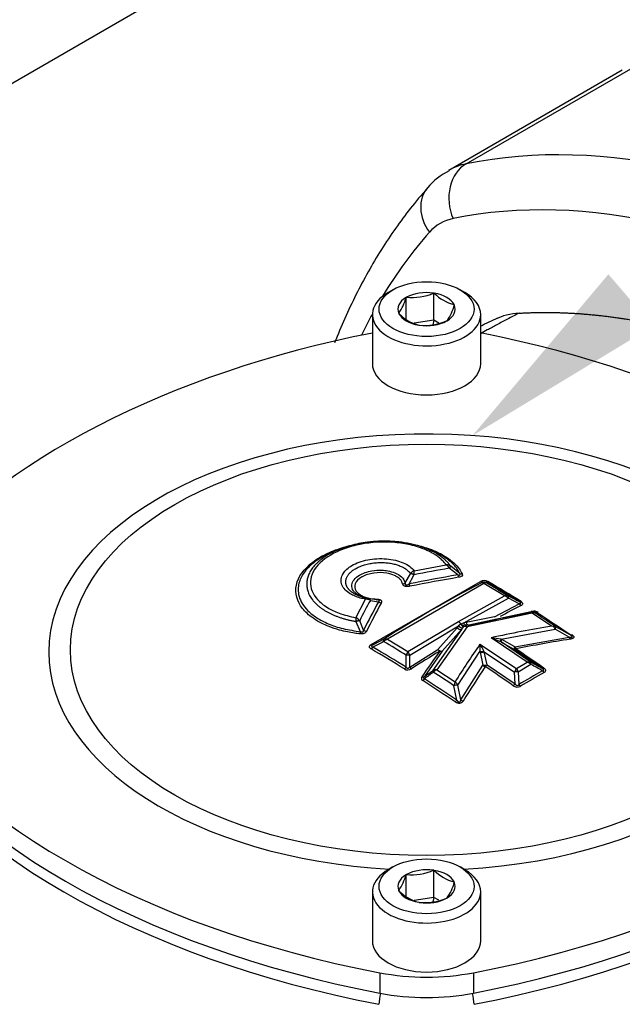
# Model space of a CAD drawing. Units: millimetres. Extents: x 0 to 210, y -3 to 297.
# Drawn here: x 31 to 36, y 199 to 208 of the extents above; entities that cross this region are included whole.
import ezdxf
from ezdxf import colors
from ezdxf.entities.mleader import LeaderData, LeaderLine
from ezdxf.math import Vec2, Vec3

# ---------------------------------------------------------------- set-up
doc = ezdxf.new("R2010")
doc.units = ezdxf.units.MM
doc.layers.add('A6B7N0B000', color=7, linetype='Continuous')
doc.layers.add('Default', color=7, linetype='Continuous')

# ---------------------------------------------------------------- blocks, each defined once
blk = doc.blocks.new('SE4')
at = {"layer": 'A6B7N0B000', "color": 7, "linetype": 'Continuous'}
for p, q in [((28.7114, 205.5678), (33.0887, 208.0951)), ((35.0371, 206.3393), (36.4948, 207.1809)), ((36.3494, 207.1263), (34.8917, 206.2847)), ((34.4225, 205.2814), (34.3829, 205.2585)), ((34.7674, 205.2537), (34.7641, 205.2532)), ((34.7699, 205.2523), (34.7674, 205.2537)), ((34.7674, 205.0251), (34.7674, 205.2537)), ((35.0264, 205.2585), (34.9868, 205.2814)), ((34.5332, 205.2175), (34.5323, 205.2156)), ((34.5365, 205.218), (34.5332, 205.2175)), ((34.5332, 205.0365), (34.5332, 205.2175)), ((34.4713, 205.0841), (34.4705, 205.0822)), ((34.9389, 205.1547), (34.9365, 205.1561)), ((34.938, 205.1528), (34.9389, 205.1547)), ((34.2497, 205.0728), (34.2497, 204.6612)), ((34.4705, 205.0822), (34.4729, 205.0808)), ((34.7674, 205.0251), (34.6013, 204.9994)), ((34.7674, 205.0251), (34.7581, 204.988)), ((34.8082, 205.0015), (34.7674, 205.0251)), ((34.8729, 205.019), (34.8761, 205.0195)), ((34.8761, 205.0195), (34.877, 205.0214)), ((35.1597, 204.6612), (35.1597, 205.0728)), ((34.6395, 204.9846), (34.6419, 204.9832)), ((34.6419, 204.9832), (34.6452, 204.9838)), ((33.9962, 203.109), (33.9802, 203.103)), ((34.0179, 203.117), (34.0038, 203.1118)), ((34.7392, 203.0933), (34.6968, 203.109)), ((34.5995, 202.9208), (34.8698, 202.9703)), ((34.8959, 202.941), (34.8937, 202.9448)), ((34.9667, 202.885), (34.8959, 202.941)), ((34.9085, 202.9582), (34.9068, 202.9595)), ((34.9848, 202.897), (34.9085, 202.9582)), ((33.7561, 202.9112), (33.7494, 202.9115)), ((34.5257, 202.8179), (34.5698, 202.8952)), ((34.5702, 202.896), (34.5698, 202.8952)), ((34.5989, 202.8887), (34.5988, 202.8865)), ((34.2408, 202.3013), (35.1577, 202.8309)), ((35.1873, 202.8128), (34.3761, 202.3443)), ((35.1708, 202.8218), (35.172, 202.8221)), ((35.3599, 202.7091), (35.1873, 202.8128)), ((35.2018, 202.821), (35.2018, 202.8212)), ((34.2217, 202.6866), (34.2158, 202.6883)), ((34.2171, 202.6881), (34.2163, 202.6883)), ((34.2837, 202.6764), (34.2171, 202.6881)), ((34.9721, 202.4932), (35.3599, 202.7091)), ((35.0176, 202.4815), (35.3929, 202.689)), ((35.3921, 202.7066), (35.3925, 202.7064)), ((35.3929, 202.689), (35.3921, 202.6897)), ((35.4839, 202.6433), (35.3929, 202.689)), ((34.1105, 202.5259), (34.1918, 202.6813)), ((34.2326, 202.6717), (34.2308, 202.6728)), ((34.2844, 202.6766), (34.2913, 202.6759)), ((35.2765, 202.5341), (35.4839, 202.6433)), ((35.2765, 202.5341), (35.0367, 202.4856)), ((35.5915, 202.5632), (35.0454, 202.4483)), ((35.5844, 202.5742), (35.0611, 202.4645)), ((35.6026, 202.5734), (35.3009, 202.5131)), ((35.5844, 202.5742), (35.5851, 202.5744)), ((35.7554, 202.4552), (35.5915, 202.5632)), ((35.6083, 202.5704), (35.6087, 202.5704)), ((34.1124, 202.4943), (34.1132, 202.4925)), ((34.1512, 202.4083), (34.1132, 202.4925)), ((34.143, 202.5003), (34.1401, 202.5037)), ((34.1765, 202.4218), (34.143, 202.5003)), ((34.5488, 202.2406), (34.9721, 202.4932)), ((34.5642, 202.2104), (34.9744, 202.4566)), ((35.0454, 202.4483), (34.7919, 202.0877)), ((34.9611, 202.4419), (34.8, 202.2599)), ((34.9744, 202.4566), (34.9611, 202.4419)), ((34.9932, 202.4723), (34.9744, 202.4566)), ((34.9933, 202.4729), (34.9932, 202.4723)), ((35.0176, 202.4815), (34.9939, 202.4729)), ((34.9976, 202.4278), (35.0092, 202.4417)), ((35.0092, 202.4417), (35.0169, 202.4508)), ((35.0367, 202.4856), (35.0176, 202.4815)), ((35.0281, 202.4572), (35.0413, 202.4602)), ((35.0387, 202.4597), (35.0384, 202.4601)), ((35.0611, 202.4645), (35.0413, 202.4603)), ((35.0612, 202.4645), (35.3009, 202.5131)), ((35.7655, 202.453), (35.7554, 202.4552)), ((35.9105, 202.3828), (35.7914, 202.4496)), ((34.9976, 202.4278), (34.7535, 202.0807)), ((34.8364, 202.2458), (34.9976, 202.4278)), ((35.3326, 202.345), (35.2468, 202.3571)), ((35.2468, 202.3571), (35.3258, 202.3246)), ((35.5503, 202.1524), (35.2468, 202.3571)), ((35.3326, 202.345), (35.7844, 202.43)), ((35.447, 202.2813), (35.904, 202.363)), ((35.904, 202.363), (35.7845, 202.4299)), ((34.3411, 202.3426), (34.3435, 202.3436)), ((34.3422, 202.3247), (34.3435, 202.3254)), ((34.3761, 202.3443), (34.5488, 202.2406)), ((35.1536, 202.304), (35.153, 202.2416)), ((35.1536, 202.304), (35.4602, 202.1003)), ((35.3307, 202.3219), (35.3258, 202.3247)), ((35.584, 202.1503), (35.3307, 202.3219)), ((35.3307, 202.3217), (35.4393, 202.2613)), ((35.3384, 202.3418), (35.3326, 202.3449)), ((35.447, 202.2813), (35.3384, 202.3418)), ((34.5331, 202.1102), (34.534, 202.2107)), ((34.534, 202.2107), (34.534, 202.2111)), ((34.5631, 202.1115), (34.8, 202.2599)), ((34.5631, 202.1115), (34.5642, 202.2104)), ((34.5642, 202.2104), (34.5639, 202.2114)), ((34.8364, 202.2458), (34.6865, 202.0307)), ((34.9686, 201.9587), (35.1529, 202.2416)), ((35.153, 202.2416), (35.1542, 202.2359)), ((35.1542, 202.2359), (35.1784, 202.1264)), ((35.189, 202.2404), (35.1869, 202.2447)), ((35.1889, 202.2404), (35.4438, 202.0693)), ((35.2131, 202.1308), (35.189, 202.2404)), ((35.675, 202.1002), (35.4393, 202.2613)), ((34.9928, 201.8365), (35.1784, 202.1264)), ((35.2131, 202.1309), (35.449, 201.9696)), ((35.4602, 202.1003), (35.5503, 202.1524)), ((35.4734, 202.0725), (35.5802, 202.1342)), ((35.5802, 202.1342), (35.5823, 202.1332)), ((35.584, 202.1503), (35.5803, 202.1518)), ((35.675, 202.1002), (35.584, 202.1503)), ((34.6865, 202.0307), (34.7535, 202.0807)), ((34.7535, 202.0807), (34.7574, 202.0828)), ((34.7601, 202.0667), (34.7618, 202.0679)), ((34.7919, 202.0877), (34.945, 201.9872)), ((35.4438, 202.0693), (35.4456, 202.0739)), ((35.449, 201.9696), (35.4438, 202.0693)), ((35.4735, 202.0703), (35.4734, 202.0725)), ((35.4734, 202.0703), (35.4788, 201.9633)), ((34.9344, 201.9546), (34.9344, 201.9548)), ((34.9588, 201.8329), (34.9344, 201.9546)), ((34.9928, 201.8365), (34.9686, 201.9586)), ((34.4225, 200.4316), (34.3829, 200.4088)), ((34.5365, 200.3682), (34.5332, 200.3677)), ((34.7674, 200.404), (34.7641, 200.4035)), ((34.7699, 200.4026), (34.7674, 200.404)), ((34.7674, 200.1753), (34.7674, 200.404)), ((35.0264, 200.4088), (34.9868, 200.4316)), ((34.5332, 200.3677), (34.5323, 200.3658)), ((34.5332, 200.1868), (34.5332, 200.3677)), ((34.9389, 200.305), (34.9365, 200.3064)), ((34.938, 200.3031), (34.9389, 200.305)), ((34.2497, 200.223), (34.2497, 199.8115)), ((34.4713, 200.2344), (34.4705, 200.2325)), ((34.4705, 200.2325), (34.4729, 200.2311)), ((35.1597, 199.8115), (35.1597, 200.223)), ((34.7674, 200.1753), (34.6013, 200.1496)), ((34.6395, 200.1349), (34.6419, 200.1335)), ((34.6419, 200.1335), (34.6452, 200.134)), ((34.7674, 200.1753), (34.7581, 200.1383)), ((34.8082, 200.1518), (34.7674, 200.1753)), ((34.8729, 200.1692), (34.8761, 200.1697)), ((34.8761, 200.1697), (34.877, 200.1716)), ((34.3112, 199.5428), (34.3112, 199.3713)), ((35.0982, 199.5428), (35.0982, 199.3713))]:
    blk.add_line(p, q, dxfattribs=at)
for centre, radius, start, end in [((35.114, 205.8117), 0.5167, 114.99857, 140.61392), ((34.58, 205.6904), 0.4745, 264.74519, 292.84276), ((35.0304, 205.5112), 0.3673, 224.81515, 255.18485), ((34.1052, 205.3339), 0.4432, 325.69606, 344.51176), ((34.5502, 205.2529), 0.4005, 324.68222, 345.52561), ((35.502, 204.599), 0.486, 92.34131, 117.37679), ((34.7334, 205.3397), 0.3673, 224.81515, 255.18485), ((34.6894, 205.4513), 0.4697, 264.59865, 292.9893), ((37.1695, 200.9289), 4.5178, 114.428, 116.46208), ((37.1791, 189.6391), 13.4964, 99.73963, 101.022), ((34.8698, 202.9012), 0.069, 57.531, 89.95966), ((34.826, 202.9055), 0.0782, 30.12699, 55.9119), ((34.4806, 203.2578), 0.5224, 322.66367, 325.00069), ((33.9356, 203.1929), 0.7306, 328.39981, 335.20336), ((37.1369, 189.8726), 13.1921, 99.46831, 101.27366), ((37.1541, 189.805), 13.241, 99.47607, 101.27348), ((34.5626, 202.8179), 0.0776, 62.18508, 84.70627), ((34.6375, 202.846), 0.0838, 116.93544, 143.3775), ((38.3522, 202.8308), 3.7538, 178.62729, 179.11624), ((35.0007, 202.9264), 0.0335, 241.61667, 277.92827), ((40.1218, 193.291), 10.7401, 117.45082, 122.56411), ((35.1877, 202.7748), 0.0636, 60.2046, 118.08306), ((35.6539, 202.6019), 0.5308, 154.72672, 155.52816), ((35.1857, 202.7901), 0.035, 62.54511, 115.09638), ((35.6998, 202.6092), 0.5413, 156.1224, 156.9397), ((29.6196, 193.3175), 11.0217, 58.41652, 59.57098), ((29.602, 193.1871), 11.151, 58.15831, 59.83727), ((29.6237, 193.2014), 11.1364, 58.15734, 59.83724), ((35.3723, 202.6586), 0.052, 67.62112, 103.77616), ((35.337, 202.6343), 0.0782, 45.13615, 72.92643), ((15.8027, 163.6512), 43.693, 63.22641, 63.36205), ((45.7238, 196.5545), 13.0179, 151.97192, 152.82352), ((45.1728, 196.8307), 12.3361, 151.80068, 153.04863), ((34.1969, 202.6111), 0.0703, 61.22045, 94.19008), ((45.2855, 196.7717), 12.4382, 151.80091, 153.03771), ((34.3714, 203.2749), 0.6189, 257.04309, 263.4559), ((40.1278, 193.5912), 10.1535, 117.12498, 118.23734), ((35.49, 202.677), 0.0177, 253.53152, 301.1341), ((34.0748, 202.4474), 0.0862, 40.74697, 65.51328), ((35.0194, 202.5627), 0.9096, 182.32084, 184.31386), ((37.8844, 190.3262), 12.4652, 100.59371, 100.63447), ((35.5917, 202.5416), 0.0334, 59.61787, 102.66379), ((35.6072, 202.5077), 0.0727, 61.18793, 101.45827), ((35.6105, 202.5388), 0.0355, 60.11714, 102.86274), ((29.2056, 192.6604), 11.7984, 56.06862, 57.13392), ((35.4877, 199.5726), 3.0003, 87.31614, 87.68922), ((29.1393, 192.4541), 12.0178, 55.70687, 57.32076), ((34.1473, 202.4226), 0.0777, 93.18567, 115.98513), ((34.9282, 202.4252), 0.0809, 36.10135, 57.16873), ((35.0342, 202.4336), 0.0244, 104.53302, 135.21251), ((35.0272, 202.4051), 0.0468, 67.10058, 102.73123), ((35.0265, 202.4329), 0.0244, 39.04249, 86.26878), ((37.3736, 192.698), 9.8905, 99.417, 102.41798), ((35.7737, 202.4151), 0.0388, 62.82087, 102.29427), ((34.2061, 202.456), 0.0452, 229.06065, 261.20764), ((35.915, 202.4), 0.0178, 255.26769, 301.57797), ((34.2102, 202.3055), 0.0506, 304.15495, 327.84924), ((53.53, 165.1745), 41.8128, 117.31598, 117.45363), ((28.6594, 192.6534), 11.1325, 58.15527, 59.83713), ((53.6547, 165.05), 41.9971, 117.37939, 117.5097), ((34.3608, 202.2914), 0.055, 73.90282, 108.35834), ((34.4, 202.2655), 0.0823, 106.89077, 133.32178), ((28.5105, 192.3875), 11.5233, 58.48446, 59.58906), ((40.8462, 198.3272), 6.9441, 145.06216, 148.19213), ((34.782, 202.0563), 0.4466, 24.95562, 33.67646), ((35.5119, 202.2983), 0.0671, 194.63165, 210.87293), ((37.8937, 189.9484), 12.5547, 99.08664, 101.20407), ((28.6202, 192.5955), 11.182, 58.16472, 59.83795), ((34.6489, 202.1721), 0.1213, 145.62476, 161.26265), ((34.4459, 202.169), 0.1254, 19.77492, 34.83698), ((40.8266, 192.3786), 11.5534, 121.35432, 122.73992), ((44.592, 195.2706), 12.0095, 144.49858, 145.74841), ((35.1639, 202.3084), 0.0676, 260.74707, 289.89254), ((35.1629, 202.3054), 0.07, 262.8555, 291.85324), ((28.6202, 192.0083), 12.324, 54.99502, 56.32125), ((45.8072, 195.1153), 12.7112, 146.58372, 148.13394), ((35.2106, 202.1607), 0.0471, 226.77819, 253.47293), ((28.3337, 191.8107), 12.3814, 55.0132, 56.33453), ((35.5642, 202.0983), 0.0558, 73.24505, 104.44036), ((35.5229, 202.0735), 0.0835, 46.64212, 70.82599), ((13.5227, 161.7849), 45.9848, 61.19429, 61.33322), ((34.5475, 202.1413), 0.0543, 237.64642, 304.46794), ((34.6831, 202.0172), 0.0218, 144.58759, 241.86123), ((82.0495, 138.4463), 79.2707, 126.623631, 126.689066), ((34.8004, 202.0942), 0.0488, 195.97482, 214.23726), ((34.7837, 202.0222), 0.066, 82.87193, 113.4394), ((34.8218, 202.0096), 0.0836, 111.00728, 135.8685), ((28.0406, 191.6385), 12.4075, 56.24722, 57.2004), ((35.4614, 201.9842), 0.0869, 82.02693, 101.68705), ((35.571, 202.0217), 0.1359, 144.651, 157.38937), ((35.3637, 202.0374), 0.1153, 17.75713, 33.10909), ((40.9609, 192.705), 10.7596, 119.39311, 120.63065), ((40.998, 192.6493), 10.8076, 119.39622, 120.62741), ((34.6426, 202.0428), 0.0541, 303.92708, 326.09458), ((28.1507, 191.8507), 12.0625, 55.72397, 57.26923), ((28.1927, 191.9135), 12.0072, 55.70168, 57.25511), ((35.1479, 201.9033), 0.2196, 157.53283, 166.42528), ((34.8725, 201.9032), 0.111, 30.03942, 49.24236), ((35.4666, 201.9964), 0.0536, 231.22687, 298.41056), ((35.0255, 201.8729), 0.0489, 228.09863, 253.67928), ((34.58, 200.8407), 0.4745, 264.74519, 292.84276), ((35.0304, 200.6615), 0.3673, 224.81515, 255.18485), ((34.1052, 200.4842), 0.4432, 325.69606, 344.51176), ((34.5502, 200.4032), 0.4005, 324.68222, 345.52561), ((34.7334, 200.49), 0.3673, 224.81515, 255.18485), ((34.6894, 200.6016), 0.4697, 264.59865, 292.9893)]:
    blk.add_arc(centre, radius, start, end, dxfattribs=at)
for centre, major_axis, ratio, start_param, end_param in [((38.8501, 197.6283), (-4.8125, 8.3355), 0.57735, 4.903108, 6.092466), ((35.1758, 206.0226), (-0.0698, 0.343), 0.801692, 0.261926, 1.832723), ((35.5917, 205.0723), (0.7, -1.2124), 0.57735, 2.950874, 3.140706), ((38.6026, 197.4854), (-4.6375, 8.0324), 0.57735, 4.903108, 6.092466), ((34.9767, 205.9076), (0.2621, -0.232), 0.801692, 3.141579, 4.450463), ((35.3443, 204.9294), (0.525, -0.9093), 0.57735, 2.950874, 3.332312), ((40.1618, 198.3856), (-4.6375, 8.0324), 0.57735, 0.190719, 0.308415), ((34.7047, 205.0728), (0.455, 0), 0.57735, 2.356195, 6.283185), ((34.7047, 205.1185), (-0.2408, 0), 0.57735, 4.462855, 5.485521), ((34.7047, 205.1185), (0.2408, 0), 0.57735, 0.274065, 1.296731), ((34.7047, 205.0728), (0.455, 0), 0.57735, 0, 0.785398), ((34.7047, 205.1185), (0.2408, 0), 0.57735, 2.36846, 3.391126), ((34.7047, 205.1185), (-0.2408, 0), 0.57735, 2.36846, 3.391126), ((40.1618, 198.3856), (-4.6375, 8.0324), 0.57735, 0.337691, 0.371269), ((34.7047, 205.1185), (-0.2408, 0), 0.57735, 0.274065, 1.296731), ((34.7047, 205.1185), (0.2408, 0), 0.57735, 4.462855, 5.485521), ((36.4423, 201.2331), (-6.7485, 0), 0.57735, 5.043308, 5.839635), ((32.967, 201.2331), (6.7485, 0), 0.57735, 0.44355, 1.23794), ((34.7047, 204.6612), (0.455, 0), 0.57735, 3.141593, 6.283185), ((34.7047, 202.2364), (-3.174, 0), 0.57735, 1.670083, 6.283185), ((34.8862, 202.9325), (0.0216, 0.0275), 0.053532, 0.238176, 1.150552), ((34.5918, 202.8778), (-0.0321, 0.0139), 0.367824, 4.650513, 5.595829), ((34.975, 202.8948), (0.0058, -0.0345), 0.286683, 4.95227, 5.684419), ((34.5032, 202.8391), (-0.0345, -0.0061), 0.833692, 1.441627, 2.125006), ((34.5652, 202.8197), (0.0068, -0.0343), 0.265103, 4.942805, 5.675762), ((35.1591, 202.8602), (0.016, -0.0312), 0.608829, 5.528113, 6.223832), ((35.1857, 202.7901), (0.0343, 0.0072), 0.995317, 0.887814, 1.768697), ((35.2208, 202.8593), (-0.0176, -0.0303), 0.575542, 0.088838, 0.726795), ((34.2104, 202.6539), (-0.0076, -0.0342), 0.597464, 2.283255, 3.221115), ((35.3756, 202.6759), (0.0157, 0.0313), 0.295866, 5.312592, 6.193353), ((35.376, 202.6757), (0.0157, 0.0313), 0.312852, 5.300901, 6.192826), ((34.3224, 202.6781), (0.0308, -0.0165), 0.780694, 4.410536, 5.143699), ((35.5009, 202.6567), (0.016, -0.0312), 0.609091, 4.831393, 5.486431), ((35.5913, 202.54), (-0.0129, 0.0325), 0.991971, 5.393255, 6.083332), ((35.6451, 202.6), (-0.0189, -0.0295), 0.544649, 0.115291, 0.751427), ((34.1209, 202.4844), (-0.0313, -0.0157), 0.36334, 3.882741, 4.803977), ((34.9766, 202.4544), (0.0262, -0.0232), 0.562737, 4.617407, 5.973518), ((34.9899, 202.4691), (0.0257, -0.0238), 0.564081, 4.629872, 5.920007), ((35.0531, 202.4986), (-0.007, 0.0343), 0.553082, 1.844626, 3.199032), ((35.7739, 202.4196), (0.0172, 0.0305), 0.127543, 5.130179, 6.17333), ((34.1448, 202.4178), (-0.0038, -0.0348), 0.219992, 0.659886, 1.319726), ((35.9147, 202.3734), (0.0055, -0.0346), 0.359018, 4.961815, 5.590676), ((34.2394, 202.329), (0.0189, -0.0294), 0.543863, 5.471532, 6.167231), ((34.3593, 202.3128), (-0.0145, 0.0319), 0.303432, 0.150078, 1.030589), ((35.4566, 202.2915), (-0.017, -0.0306), 0.107151, 5.109915, 6.175591), ((34.7047, 202.2364), (-3.174, 0), 0.57735, 0, 1.47151), ((34.5493, 202.1987), (0.035, 0.0003), 0.395505, 1.139535, 2.019929), ((34.5493, 202.1983), (0.035, -0.0004), 0.38818, 1.135141, 2.026877), ((34.8154, 202.2723), (-0.0263, 0.0231), 0.558907, 1.475027, 2.828574), ((34.8154, 202.2723), (0.0182, -0.0299), 0.561149, 4.786702, 5.443194), ((34.8154, 202.2723), (0.0285, -0.0203), 0.723803, 5.178665, 5.904108), ((35.4566, 202.2915), (-0.0194, -0.0291), 0.531513, 0.126384, 0.805428), ((34.5179, 202.1225), (-0.0185, -0.0297), 0.555189, 0.863941, 1.500758), ((34.5779, 202.1236), (0.0189, -0.0294), 0.543584, 4.774816, 5.429833), ((35.1987, 202.1428), (-0.0342, -0.0075), 0.445321, 0.838377, 1.904985), ((35.1987, 202.1428), (-0.0194, -0.0291), 0.531381, 0.836888, 1.515466), ((35.5642, 202.1214), (0.0144, 0.0319), 0.313138, 5.260594, 6.080126), ((34.6651, 202.0568), (0.0289, -0.0197), 0.703686, 5.16309, 5.886307), ((34.7765, 202.0558), (-0.018, 0.03), 0.213016, 0.342706, 1.033212), ((35.4577, 202.0599), (-0.035, 0.0012), 0.417938, 4.258343, 5.077913), ((35.6928, 202.1301), (-0.0201, -0.0287), 0.513296, 0.141689, 0.817522), ((35.6962, 202.0924), (0.0172, -0.0305), 0.584362, 4.805904, 5.394324), ((36.4423, 203.2396), (-6.7485, 0), 0.57735, 0.321299, 1.249497), ((34.9486, 201.9429), (0.0343, 0.0068), 0.438621, 0.867426, 1.908958), ((34.9486, 201.9429), (-0.0343, -0.0069), 0.434174, 4.007724, 5.05196), ((32.967, 203.2396), (6.7485, 0), 0.57735, 5.033688, 5.961886), ((35.4353, 201.9813), (-0.0201, -0.0287), 0.513079, 0.848934, 1.524299), ((35.4945, 201.9759), (0.0178, -0.0301), 0.569973, 4.793507, 5.38192), ((36.4423, 203.0681), (-6.7485, 0), 0.57735, 0.321299, 1.249497), ((34.9447, 201.8446), (-0.0197, -0.0289), 0.52291, 0.886925, 1.519706), ((32.967, 203.0681), (6.7485, 0), 0.57735, 5.033688, 5.961886), ((36.4423, 202.9854), (-6.7684, 0), 0.57735, 0.321299, 1.249497), ((32.967, 202.9854), (6.7684, 0), 0.57735, 5.033688, 5.961886), ((29.1483, 193.1986), (3.8451, -6.66), 0.57735, 0.156723, 2.993807), ((34.7047, 200.223), (0.455, 0), 0.57735, 2.356195, 6.283185), ((34.7047, 200.2687), (-0.2408, 0), 0.57735, 4.462855, 5.485521), ((34.7047, 200.2687), (0.2408, 0), 0.57735, 0.274065, 1.296731), ((34.7047, 200.223), (0.455, 0), 0.57735, 0, 0.785398), ((34.7047, 200.2687), (0.2408, 0), 0.57735, 2.36846, 3.391126), ((34.7047, 200.2687), (-0.2408, 0), 0.57735, 2.36846, 3.391126), ((34.7047, 200.2687), (-0.2408, 0), 0.57735, 0.274065, 1.296731), ((34.7047, 200.2687), (0.2408, 0), 0.57735, 4.462855, 5.485521), ((34.7047, 199.8115), (0.455, 0), 0.57735, 3.141593, 6.283185), ((34.7047, 200.2254), (-1.246, 0), 0.57735, 1.249497, 1.892095), ((28.5066, 192.8281), (-3.2176, 5.573), 0.57735, -1.481294, 4.622886), ((34.338, 199.3321), (-0.0198, -0.1031), 0.257849, 4.388506, 5.317933), ((34.7047, 200.0539), (-1.246, 0), 0.57735, 1.249497, 1.892095), ((35.0713, 199.3321), (0.0198, -0.1031), 0.257849, 0.965253, 1.89468)]:
    blk.add_ellipse(centre, major_axis=major_axis, ratio=ratio, start_param=start_param, end_param=end_param, dxfattribs=at)
for centre, major_axis in [((34.7047, 205.1185), (0.399, 0)), ((34.7047, 202.256), (2.992, 0)), ((34.7047, 200.2687), (0.399, 0))]:
    blk.add_ellipse(centre, major_axis=major_axis, ratio=0.57735, dxfattribs=at)
for points, degree, knots in [([(34.7147, 206.1396), (34.6603, 206.0763), (34.5306, 205.9237), (34.3186, 205.6212), (34.1081, 205.2462), (33.9874, 204.9747), (33.9327, 204.8358)], 3, [0, 0, 0, 0, 0.0315376, 0.0890476, 0.1468002, 0.2034863, 0.2034863, 0.2034863, 0.2034863]), ([(35.4822, 205.0846), (35.4497, 205.0679), (35.3873, 205.0358), (35.2981, 204.9887), (35.2227, 204.9479), (35.1771, 204.9226), (35.1585, 204.9121)], 3, [0, 0, 0, 0, 0.02949804, 0.05658897, 0.08127393, 0.09839641, 0.09839641, 0.09839641, 0.09839641]), ([(35.4822, 205.0846), (35.8362, 205.1047), (36.2126, 205.0593), (36.589, 205.0139), (36.98, 204.9039), (37.371, 204.794), (37.7726, 204.6207), (38.1741, 204.4473), (38.5778, 204.2143), (38.9815, 203.9812), (39.3831, 203.6908), (39.7846, 203.4005), (40.1757, 203.0589), (40.5667, 202.7173), (40.9432, 202.3281), (41.3196, 201.9389), (41.6735, 201.5101)], 2, [0, 0, 0, 0.125, 0.125, 0.25, 0.25, 0.375, 0.375, 0.5, 0.5, 0.625, 0.625, 0.75, 0.75, 0.875, 0.875, 1, 1, 1]), ([(34.0133, 203.1052), (33.9718, 203.0902), (33.8559, 203.0368), (33.7282, 202.9137), (33.7204, 202.7755), (33.7849, 202.6756), (33.8633, 202.612), (33.9729, 202.5579), (34.0618, 202.5372), (34.1105, 202.5259)], 3, [0.438372, 0.438372, 0.438372, 0.438372, 0.5000717, 0.624711, 0.7492691, 0.8084522, 0.8744632, 0.9310911, 1, 1, 1, 1]), ([(33.9803, 203.1031), (33.9754, 203.1014), (33.9658, 203.0981), (33.9564, 203.0947), (33.9519, 203.0931)], 3, [0.43261903, 0.43261903, 0.43261903, 0.43261903, 0.43848612, 0.44396403, 0.44396403, 0.44396403, 0.44396403]), ([(34.6998, 203.0953), (34.6603, 203.1123), (34.5768, 203.1392), (34.3911, 203.1682), (34.1907, 203.1576), (34.0554, 203.1204), (34.0133, 203.1052)], 3, [0.1258052, 0.1258052, 0.1258052, 0.1258052, 0.1918695, 0.2512401, 0.3756395, 0.438372, 0.438372, 0.438372, 0.438372]), ([(34.7344, 203.1023), (34.7653, 203.0909), (34.8146, 203.0693), (34.8813, 203.0302), (34.9359, 202.9872), (34.9794, 202.9397), (34.9974, 202.9074), (35.0053, 202.8933)], 3, [0.8362616, 0.8362616, 0.8362616, 0.8362616, 0.8742438, 0.9008884, 0.9370448, 0.9725692, 1, 1, 1, 1]), ([(34.1465, 202.3898), (34.1306, 202.3917), (34.0948, 202.396), (34.0367, 202.4065), (33.9639, 202.4238), (33.8905, 202.4482), (33.7925, 202.4919), (33.6983, 202.5562), (33.6008, 202.6797), (33.5952, 202.8552), (33.7248, 202.9843), (33.8507, 203.0576), (33.8948, 203.078), (33.9406, 203.095)], 3, [0, 0, 0, 0, 0.0166157, 0.037379, 0.0626384, 0.0981378, 0.1255926, 0.1930783, 0.2511035, 0.3756774, 0.5002436, 0.5024345, 0.5561443, 0.5561443, 0.5561443, 0.5561443]), ([(33.9519, 203.0931), (33.9489, 203.092), (33.939, 203.0882), (33.9229, 203.0818), (33.9043, 203.074), (33.8877, 203.0665), (33.8729, 203.0594), (33.8599, 203.0529), (33.8486, 203.047), (33.8388, 203.0417), (33.8307, 203.0371), (33.8172, 203.0294), (33.7966, 203.0166), (33.7679, 202.9967), (33.7367, 202.9717), (33.7048, 202.9413), (33.6746, 202.9051), (33.6489, 202.8629), (33.6306, 202.8149), (33.6235, 202.7614), (33.6313, 202.7037), (33.6577, 202.6432), (33.706, 202.5824), (33.7792, 202.524), (33.8785, 202.4723), (34.0035, 202.43), (34.101, 202.4157), (34.1512, 202.4083)], 3, [0.443964, 0.443964, 0.443964, 0.443964, 0.4475913, 0.4560804, 0.4639383, 0.4711508, 0.4777086, 0.483607, 0.4888442, 0.4934214, 0.4973433, 0.5006142, 0.5130948, 0.5285606, 0.5471159, 0.5686427, 0.5929641, 0.6203437, 0.6507675, 0.6839594, 0.7203586, 0.7594686, 0.8017113, 0.8467245, 0.8949514, 0.9458219, 1, 1, 1, 1]), ([(34.1918, 202.6813), (34.1768, 202.6844), (34.1459, 202.6908), (34.1026, 202.7062), (34.0577, 202.7287), (34.0172, 202.7604), (33.9798, 202.8177), (33.9885, 202.8939), (34.0746, 202.9707), (34.2069, 203.0192), (34.3433, 203.0263), (34.4436, 203.0109), (34.5112, 202.9884), (34.566, 202.9583), (34.5888, 202.9328), (34.5995, 202.9208)], 3, [0, 0, 0, 0, 0.0388, 0.080354, 0.125715, 0.187385, 0.250967, 0.392862, 0.49981, 0.623945, 0.748894, 0.812661, 0.874321, 0.940811, 1, 1, 1, 1]), ([(34.8698, 202.9703), (34.8624, 202.9796), (34.8479, 202.9978), (34.821, 203.0227), (34.7922, 203.0449), (34.762, 203.0643), (34.7314, 203.081), (34.7103, 203.0908), (34.6998, 203.0953)], 3, [0, 0, 0, 0, 0.0242272, 0.0472705, 0.0690395, 0.089443, 0.1083928, 0.1258052, 0.1258052, 0.1258052, 0.1258052]), ([(34.9848, 202.897), (34.9778, 202.9096), (34.9641, 202.9347), (34.9347, 202.9698), (34.9002, 203.0022), (34.8608, 203.0315), (34.8175, 203.0576), (34.7764, 203.0779), (34.7495, 203.0892), (34.739, 203.0934)], 3, [0, 0, 0, 0, 0.0252256, 0.0497979, 0.0738806, 0.0972769, 0.11988, 0.1419343, 0.1557047, 0.1557047, 0.1557047, 0.1557047]), ([(34.1706, 202.6964), (34.1675, 202.6976), (34.1568, 202.7017), (34.1405, 202.7095), (34.1233, 202.7201), (34.1096, 202.7308), (34.099, 202.7413), (34.0814, 202.7635), (34.0665, 202.814), (34.1213, 202.8842), (34.2324, 202.9218), (34.3189, 202.927), (34.385, 202.9198), (34.4445, 202.9029), (34.5042, 202.8692), (34.5181, 202.836), (34.5257, 202.8179)], 3, [0.1203448, 0.1203448, 0.1203448, 0.1203448, 0.1319241, 0.1598164, 0.1856906, 0.2095433, 0.2313683, 0.2511645, 0.3413109, 0.4997887, 0.617864, 0.7015256, 0.7503793, 0.8176482, 0.9009154, 1, 1, 1, 1]), ([(34.5039, 202.8099), (34.5022, 202.8162), (34.4986, 202.8292), (34.4844, 202.8484), (34.4641, 202.866), (34.4282, 202.8857), (34.363, 202.9054), (34.2596, 202.9064), (34.189, 202.884), (34.1342, 202.8531), (34.0946, 202.8122), (34.1023, 202.754), (34.1428, 202.719), (34.1707, 202.7056), (34.1804, 202.7018)], 3, [0, 0, 0, 0, 0.0385776, 0.080009, 0.1257543, 0.1663901, 0.2512529, 0.3716554, 0.4919446, 0.5001124, 0.6245278, 0.7488538, 0.8335061, 0.8741368, 0.8741368, 0.8741368, 0.8741368]), ([(34.9667, 202.885), (34.9707, 202.8843), (34.9775, 202.8831), (34.9866, 202.8845), (34.9882, 202.889), (34.9881, 202.8928), (34.9861, 202.8953), (34.9848, 202.897)], 3, [0, 0, 0, 0, 0.304162, 0.51478, 0.726323, 0.823226, 1, 1, 1, 1]), ([(34.5656, 202.7905), (34.5631, 202.7901), (34.5583, 202.7892), (34.5511, 202.7883), (34.5427, 202.7878), (34.5333, 202.788), (34.5232, 202.7899), (34.515, 202.7936), (34.5089, 202.7983), (34.5051, 202.8039), (34.5043, 202.8078), (34.5039, 202.8099)], 3, [0, 0, 0, 0, 0.090711, 0.175434, 0.255509, 0.384219, 0.500332, 0.624883, 0.74939, 0.869502, 1, 1, 1, 1]), ([(34.5257, 202.8179), (34.5248, 202.8141), (34.5233, 202.8079), (34.5299, 202.7996), (34.5447, 202.803), (34.5527, 202.8073), (34.5579, 202.8101)], 3, [0, 0, 0, 0, 0.292932, 0.470316, 0.661227, 1, 1, 1, 1]), ([(34.1804, 202.7018), (34.1965, 202.6954), (34.2305, 202.6859), (34.2682, 202.6835), (34.2859, 202.6824)], 3, [0.8741368, 0.8741368, 0.8741368, 0.8741368, 0.9411259, 1, 1, 1, 1]), ([(34.2326, 202.6717), (34.2315, 202.6762), (34.2273, 202.6845), (34.2205, 202.6879), (34.2171, 202.6881)], 3, [0, 0, 0, 0, 0.496993, 1, 1, 1, 1]), ([(34.3009, 202.66), (34.3038, 202.662), (34.3083, 202.6651), (34.3097, 202.6713), (34.2972, 202.6759), (34.2889, 202.6762), (34.2837, 202.6764)], 3, [0, 0, 0, 0, 0.337269, 0.529558, 0.708309, 1, 1, 1, 1]), ([(34.2859, 202.6824), (34.2896, 202.6823), (34.2967, 202.6821), (34.3068, 202.6803), (34.3154, 202.6772), (34.3224, 202.673), (34.3263, 202.6675), (34.3273, 202.6616), (34.3264, 202.6554), (34.3245, 202.6514), (34.3235, 202.6493)], 3, [0, 0, 0, 0, 0.13321, 0.250777, 0.374626, 0.499785, 0.615945, 0.744893, 0.86684, 1, 1, 1, 1]), ([(35.4839, 202.6433), (35.4874, 202.6437), (35.4931, 202.6443), (35.4977, 202.6478), (35.4958, 202.6521), (35.4914, 202.6561), (35.4873, 202.6585), (35.4849, 202.66)], 3, [0, 0, 0, 0, 0.304913, 0.508927, 0.63507, 0.792972, 1, 1, 1, 1]), ([(35.4991, 202.6618), (35.5005, 202.6609), (35.5032, 202.6591), (35.5066, 202.6562), (35.5111, 202.6514), (35.5145, 202.6439), (35.5104, 202.6364), (35.5045, 202.6313), (35.5005, 202.6291), (35.4984, 202.628)], 3, [0, 0, 0, 0, 0.089282, 0.175353, 0.259169, 0.499778, 0.739681, 0.865443, 1, 1, 1, 1]), ([(34.9932, 202.4723), (34.9952, 202.4694), (34.9973, 202.4663), (34.9991, 202.4635), (34.9993, 202.4632), (34.9996, 202.4628), (35.0005, 202.4615), (35.0021, 202.4593), (35.0038, 202.4572), (35.0056, 202.4556), (35.0072, 202.4543), (35.009, 202.4532), (35.0104, 202.4524), (35.0112, 202.452), (35.0117, 202.4518), (35.0137, 202.4511), (35.0154, 202.4509), (35.0169, 202.4508)], 3, [0, 0, 0, 0, 0.249301, 0.262785, 0.268765, 0.274609, 0.302209, 0.394253, 0.501144, 0.542501, 0.60791, 0.687947, 0.753437, 0.771681, 0.784046, 0.816744, 1, 1, 1, 1]), ([(34.9936, 202.4729), (34.9949, 202.4721), (34.9971, 202.4704), (35.0009, 202.4674), (35.0057, 202.464), (35.0116, 202.4605), (35.0179, 202.4581), (35.0236, 202.4569), (35.0267, 202.4571), (35.0281, 202.4573)], 3, [0, 0, 0, 0, 0.084568, 0.194825, 0.333379, 0.50158, 0.693736, 0.861084, 1, 1, 1, 1]), ([(35.0413, 202.4603), (35.0376, 202.4594), (35.0279, 202.4626), (35.02, 202.475), (35.0176, 202.4815)], 3, [0, 0, 0, 0, 0.496866, 1, 1, 1, 1]), ([(35.7845, 202.4299), (35.784, 202.4316), (35.7832, 202.4347), (35.7817, 202.4388), (35.7801, 202.4421), (35.7778, 202.4455), (35.7746, 202.4487), (35.7703, 202.4515), (35.7671, 202.4525), (35.7655, 202.453)], 3, [0, 0, 0, 0, 0.159568, 0.298871, 0.417472, 0.51572, 0.691678, 0.850202, 1, 1, 1, 1]), ([(34.1512, 202.4083), (34.1525, 202.4078), (34.1548, 202.4067), (34.1586, 202.4058), (34.1626, 202.4054), (34.1668, 202.4056), (34.1707, 202.407), (34.1734, 202.4094), (34.1751, 202.4127), (34.1761, 202.4169), (34.1764, 202.42), (34.1765, 202.4218)], 3, [0, 0, 0, 0, 0.101282, 0.194031, 0.280701, 0.391844, 0.49549, 0.592476, 0.704227, 0.829948, 1, 1, 1, 1]), ([(35.904, 202.363), (35.9068, 202.3626), (35.9119, 202.362), (35.9187, 202.3617), (35.9238, 202.362), (35.9273, 202.363), (35.9293, 202.365), (35.9284, 202.3684), (35.9248, 202.3725), (35.9187, 202.3775), (35.9134, 202.3809), (35.9105, 202.3828)], 3, [0, 0, 0, 0, 0.147507, 0.268311, 0.364043, 0.438076, 0.497713, 0.574276, 0.677554, 0.818104, 1, 1, 1, 1]), ([(35.9243, 202.3848), (35.9269, 202.383), (35.932, 202.3794), (35.9379, 202.3734), (35.9416, 202.3669), (35.9422, 202.3602), (35.9375, 202.3545), (35.9302, 202.3504), (35.9212, 202.3473), (35.9145, 202.3462), (35.911, 202.3456)], 3, [0, 0, 0, 0, 0.129818, 0.250767, 0.376387, 0.500172, 0.623915, 0.749346, 0.870073, 1, 1, 1, 1]), ([(34.2386, 202.2636), (34.2372, 202.2645), (34.2344, 202.2662), (34.2311, 202.2691), (34.2279, 202.2727), (34.2255, 202.2771), (34.2245, 202.284), (34.2282, 202.2908), (34.2345, 202.297), (34.2386, 202.2998), (34.2408, 202.3013)], 3, [0, 0, 0, 0, 0.087303, 0.172575, 0.256911, 0.382269, 0.499925, 0.739797, 0.865264, 1, 1, 1, 1]), ([(34.2563, 202.2986), (34.2512, 202.2957), (34.2433, 202.291), (34.241, 202.2807), (34.2485, 202.2793), (34.253, 202.2785)], 3, [0, 0, 0, 0, 0.409822, 0.644113, 1, 1, 1, 1]), ([(35.3258, 202.3246), (35.3255, 202.3256), (35.3265, 202.3306), (35.3304, 202.3401), (35.3326, 202.3449)], 3, [0, 0, 0, 0, 0.503834, 1, 1, 1, 1]), ([(35.3307, 202.3218), (35.3304, 202.3225), (35.3316, 202.3273), (35.3359, 202.3369), (35.3384, 202.3418)], 3, [0, 0, 0, 0, 0.500396, 1, 1, 1, 1]), ([(34.5331, 202.1102), (34.5351, 202.1075), (34.5386, 202.103), (34.5481, 202.0994), (34.5574, 202.1039), (34.5609, 202.1087), (34.5631, 202.1115)], 3, [0, 0, 0, 0, 0.291227, 0.489021, 0.693793, 1, 1, 1, 1]), ([(34.6865, 202.0307), (34.6847, 202.0287), (34.6817, 202.0252), (34.6799, 202.0205), (34.6806, 202.0175), (34.682, 202.0153), (34.6844, 202.0136), (34.6864, 202.013), (34.6875, 202.0127)], 3, [0, 0, 0, 0, 0.300519, 0.501659, 0.630823, 0.752275, 0.872907, 1, 1, 1, 1]), ([(35.6801, 202.0795), (35.682, 202.0798), (35.6852, 202.0803), (35.6886, 202.0822), (35.6898, 202.0845), (35.69, 202.0866), (35.6887, 202.089), (35.6865, 202.0915), (35.6835, 202.0943), (35.6796, 202.0973), (35.6766, 202.0992), (35.675, 202.1002)], 3, [0, 0, 0, 0, 0.164865, 0.285064, 0.379241, 0.459573, 0.534121, 0.628153, 0.73618, 0.859776, 1, 1, 1, 1]), ([(35.449, 201.9696), (35.4503, 201.9678), (35.4526, 201.9645), (35.4567, 201.9603), (35.4604, 201.9575), (35.4641, 201.9561), (35.4676, 201.9561), (35.4709, 201.9567), (35.474, 201.9581), (35.4766, 201.9604), (35.478, 201.9623), (35.4788, 201.9633)], 3, [0, 0, 0, 0, 0.183342, 0.337657, 0.466063, 0.540403, 0.620826, 0.71542, 0.791256, 0.885003, 1, 1, 1, 1]), ([(35.0117, 201.826), (35.0103, 201.8237), (35.0074, 201.8193), (35.001, 201.8134), (34.993, 201.8087), (34.9828, 201.8058), (34.9716, 201.8064), (34.9614, 201.809), (34.952, 201.8131), (34.9468, 201.8166), (34.944, 201.8184)], 3, [0, 0, 0, 0, 0.129991, 0.250774, 0.376288, 0.500119, 0.624287, 0.749295, 0.867933, 1, 1, 1, 1]), ([(34.9588, 201.8329), (34.9604, 201.8308), (34.9632, 201.8271), (34.9679, 201.8224), (34.9722, 201.819), (34.9763, 201.817), (34.9807, 201.8164), (34.985, 201.8184), (34.9883, 201.8226), (34.9912, 201.8288), (34.9922, 201.8337), (34.9928, 201.8365)], 3, [0, 0, 0, 0, 0.148882, 0.270968, 0.367818, 0.442663, 0.50254, 0.578458, 0.68047, 0.819572, 1, 1, 1, 1]), ([(33.5771, 186.9926), (33.6098, 187.0234), (33.7188, 187.1267), (33.8996, 187.3614), (34.0998, 187.6787), (34.2708, 188.0345), (34.4107, 188.4203), (34.5189, 188.8357), (34.5945, 189.2775), (34.637, 189.7431), (34.6463, 190.2295), (34.6223, 190.7337), (34.5653, 191.2526), (34.4757, 191.7831), (34.3542, 192.322), (34.2014, 192.866), (34.0184, 193.412), (33.8063, 193.9567), (33.5664, 194.4968), (33.3001, 195.0292), (33.009, 195.5506), (32.695, 196.0581), (32.3597, 196.5484), (32.0054, 197.0188), (31.6339, 197.4663), (31.2476, 197.8883), (30.8486, 198.2823), (30.4394, 198.6459), (30.0222, 198.9769), (29.5996, 199.2732), (29.1739, 199.5329), (28.7477, 199.7545), (28.3234, 199.9365), (27.9037, 200.0775), (27.4909, 200.1767), (27.0884, 200.2329), (26.6965, 200.247), (26.3258, 200.2145), (26.067, 200.1711), (25.9537, 200.1322), (25.9462, 200.1296)], 3, [0, 0, 0, 0, 0.009292, 0.036375, 0.063548, 0.090822, 0.11819, 0.145632, 0.173126, 0.200651, 0.228192, 0.255735, 0.283274, 0.310806, 0.338328, 0.365842, 0.393348, 0.420848, 0.448342, 0.475833, 0.503323, 0.530812, 0.558303, 0.585797, 0.613295, 0.640801, 0.668314, 0.695838, 0.723372, 0.750919, 0.778477, 0.806045, 0.83362, 0.861191, 0.888744, 0.91626, 0.943716, 0.971087, 0.998356, 1, 1, 1, 1]), ([(35.1165, 198.3633), (35.1654, 198.3786), (35.2662, 198.4101), (35.4212, 198.4568), (35.5843, 198.5053), (35.7551, 198.5559), (35.9332, 198.6091), (36.128, 198.6683), (36.3476, 198.7371), (36.5515, 198.8052), (36.7867, 198.888), (37.0975, 199.0076), (37.4762, 199.1789), (37.8058, 199.3589), (38.0644, 199.5225), (38.3004, 199.6875), (38.459, 199.8182), (38.5463, 199.8902)], 3, [0, 0, 0, 0, 0.035892, 0.074054, 0.114513, 0.157289, 0.202402, 0.249866, 0.307389, 0.374611, 0.413313, 0.500089, 0.636061, 0.749281, 0.814061, 0.897635, 1, 1, 1, 1]), ([(38.7012, 199.6665), (38.6868, 199.6549), (38.6582, 199.6317), (38.6146, 199.5973), (38.5706, 199.5632), (38.5261, 199.5293), (38.4812, 199.4957), (38.4357, 199.4625), (38.3899, 199.4295), (38.3435, 199.3969), (38.2967, 199.3646), (38.2495, 199.3326), (38.2018, 199.301), (38.1536, 199.2698), (38.105, 199.2388), (38.0559, 199.2083), (38.0064, 199.178), (37.9564, 199.1482), (37.906, 199.1187), (37.8551, 199.0895), (37.8037, 199.0607), (37.7519, 199.0323), (37.6997, 199.0042), (37.647, 198.9765), (37.5938, 198.9492), (37.5402, 198.9221), (37.4861, 198.8955), (37.4316, 198.8691), (37.3766, 198.8431), (37.3211, 198.8174), (37.2652, 198.792), (37.2089, 198.767), (37.0974, 198.7184), (36.9289, 198.6485), (36.6998, 198.5599), (36.466, 198.4752), (36.2735, 198.4091), (36.1257, 198.3597), (36.0246, 198.3262), (35.9237, 198.2932), (35.823, 198.2605), (35.7227, 198.2281), (35.6227, 198.1957), (35.5231, 198.1634), (35.4239, 198.131), (35.3251, 198.0984), (35.2593, 198.0763), (35.2265, 198.0652)], 3, [0, 0, 0, 0, 0.016243, 0.032467, 0.048671, 0.064857, 0.081027, 0.097182, 0.113323, 0.129452, 0.145569, 0.161676, 0.177775, 0.193866, 0.209952, 0.226033, 0.24211, 0.258186, 0.27426, 0.290336, 0.306413, 0.322493, 0.338578, 0.354669, 0.370768, 0.386874, 0.402991, 0.419118, 0.435258, 0.451412, 0.467581, 0.483766, 0.499969, 0.562872, 0.625482, 0.687873, 0.750122, 0.776229, 0.802071, 0.827655, 0.852985, 0.878069, 0.902912, 0.92752, 0.9519, 0.976057, 1, 1, 1, 1])]:
    blk.add_open_spline(points, degree=degree, knots=knots, dxfattribs=at)
for points, weights, knots in [([(34.0165, 203.1164), (33.9656, 203.0993), (33.8339, 203.0407), (33.694, 202.9041), (33.6887, 202.7234), (33.8396, 202.571), (34.0175, 202.5106), (34.1124, 202.4943)], [0.999999000855, 0.999999004591, 0.999999009814, 0.999998993015, 0.999998937927, 0.999998859238, 0.999998802042, 0.999998776579], [0.4299863, 0.4299863, 0.4299863, 0.4299863, 0.4999983, 0.6264995, 0.7530006, 0.8795017, 1, 1, 1, 1]), ([(34.7296, 203.0954), (34.6525, 203.13), (34.4616, 203.1783), (34.1989, 203.1669), (34.0575, 203.1302), (34.0165, 203.1164)], [0.999998861927, 0.999998888628, 0.999998940714, 0.999998984125, 0.999998997841, 0.999999000855], [0.125, 0.125, 0.125, 0.125, 0.246996, 0.3734972, 0.4299863, 0.4299863, 0.4299863, 0.4299863]), ([(34.9068, 202.9595), (34.8714, 203.0111), (34.8108, 203.0583), (34.7324, 203.0941), (34.7296, 203.0954)], [0.999998778984, 0.999998805065, 0.99999883354, 0.999998860941, 0.999998861927], [0, 0, 0, 0, 0.1204949, 0.125, 0.125, 0.125, 0.125]), ([(34.127, 202.7129), (34.1182, 202.7166), (34.0749, 202.7374), (34.0223, 202.7886), (34.0241, 202.8693), (34.0975, 202.9414), (34.2246, 202.9869), (34.3717, 202.994), (34.5011, 202.9613), (34.5548, 202.9191), (34.5702, 202.896)], [0.999995511361, 0.999995487323, 0.999995360823, 0.99999512574, 0.999994881706, 0.999994790342, 0.999994884167, 0.999995128402, 0.999995440282, 0.999995635629, 0.999995718717], [0.0903774, 0.0903774, 0.0903774, 0.0903774, 0.1204997, 0.2469995, 0.3734993, 0.4999991, 0.6264989, 0.7529987, 0.8794985, 1, 1, 1, 1])]:
    blk.add_rational_spline(points, weights, degree=3, knots=knots, dxfattribs=at)
for points in [[(33.9406, 203.095), (33.9994, 203.1168), (34.0638, 203.1342), (34.1307, 203.1462)], [(34.6127, 203.1378), (34.6555, 203.1282), (34.6964, 203.1163), (34.7344, 203.1023)], [(35.0053, 202.8933), (35.0083, 202.8872), (35.0062, 202.8738), (34.985, 202.8671), (34.9742, 202.8653)], [(35.172, 202.8221), (35.1769, 202.8229), (35.1822, 202.8192), (35.1873, 202.8128)], [(35.1873, 202.8128), (35.1925, 202.8189), (35.1975, 202.8222), (35.2018, 202.821)], [(34.1992, 202.4113), (34.1958, 202.4045), (34.1831, 202.391), (34.1578, 202.3885), (34.1465, 202.3898)], [(34.3411, 202.3426), (34.3389, 202.3406), (34.3394, 202.3333), (34.3422, 202.3247)], [(35.5823, 202.1332), (35.5851, 202.1413), (35.5858, 202.1481), (35.584, 202.1503)], [(35.6898, 202.1029), (35.6978, 202.0974), (35.7115, 202.0835), (35.7012, 202.0699), (35.6932, 202.0654)]]:
    blk.add_open_spline(points, degree=3, dxfattribs=at)
for points, weights in [([(34.2163, 202.6883), (34.1837, 202.6933), (34.1533, 202.7018), (34.127, 202.7129)], [0.999995715544, 0.999995652984, 0.999995583483, 0.999995511361]), ([(34.2163, 202.6883), (34.209, 202.6904), (34.2005, 202.6875), (34.1918, 202.6813)], [0.999999999647, 0.999999999875, 1, 1]), ([(35.5851, 202.5744), (35.5873, 202.5745), (35.5895, 202.5703), (35.5915, 202.5632)], [0.999999999997, 0.999999999999, 1, 1]), ([(35.5915, 202.5632), (35.5976, 202.5689), (35.6036, 202.5717), (35.6083, 202.5704)], [1, 1, 0.999999991706, 0.999999978297])]:
    blk.add_rational_spline(points, weights, degree=3, dxfattribs=at)

msp = doc.modelspace()

# ---------------------------------------------------------------- block references
at = {"layer": 'Default'}
msp.add_blockref('SE4', (0, 0), dxfattribs=at)

# ---------------------------------------------------------------- leaders
at = {"layer": 'Default', "color": 7, "linetype": 'Continuous'}
ml = msp.add_multileader_mtext('Standard', dxfattribs=at)
ml.set_content('{\\pxsm0.9;\\fArial|b0||i0||c0|p34;\\W1.;TOP COVER\\PASSY\\P}', color=256)
ml.set_leader_properties()
ml.build(insert=Vec2(0, 0))
ml.multileader.update_dxf_attribs({"dogleg_length": 4.0872, "arrow_head_size": 1.75})
ctx = ml.context
ctx.base_point, ctx.char_height, ctx.arrow_head_size, ctx.landing_gap_size = Vec3(51.754, 217.1296), 1.75, 1.75, 0.6125
notes = []
notes.append((ctx, [(0, (1, 1, 0), (49.0544, 216.0046), (1, 0), 4.0872, [(0, [(35.0902, 204.0553)], 0, [])])]))
ctx.mtext.insert = Vec3(53.754, 216.8944)
for ctx, leaders in notes:
    for number, flags, end, landing, length, lines in leaders:
        leader = LeaderData()
        leader.index, (leader.has_last_leader_line, leader.has_dogleg_vector, leader.attachment_direction) = number, flags
        leader.last_leader_point, leader.dogleg_vector, leader.dogleg_length = Vec3(end), Vec3(landing), length
        for number, points, colour, breaks in lines:
            line = LeaderLine()
            line.index, line.vertices, line.color, line.breaks = number, Vec3.list(points), colors.encode_raw_color(colour), breaks
            leader.lines.append(line)
        ctx.leaders.append(leader)

doc.saveas('drawing.dxf')
